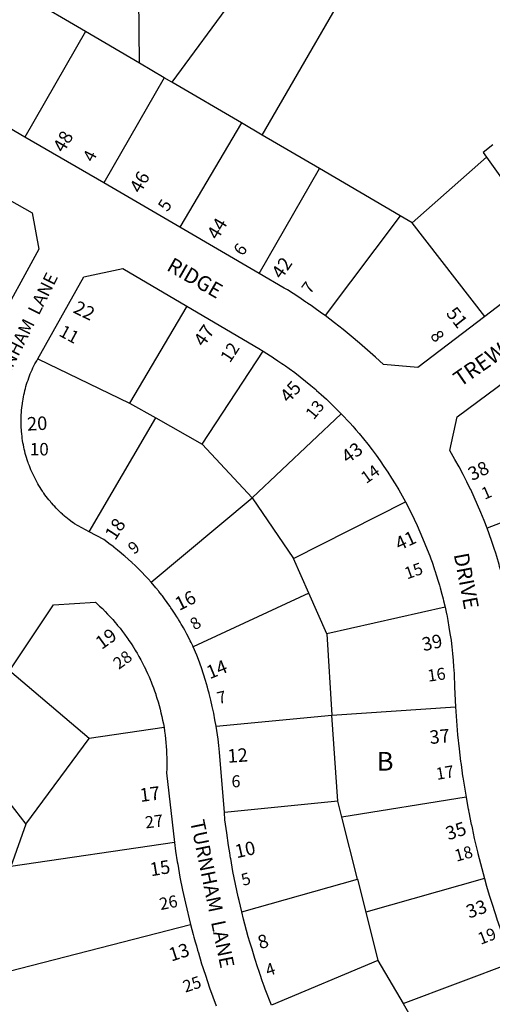
# Model space of a CAD drawing. Units: inches. Extents: x 1243720 to 1249869, y 521365 to 525495.
# Drawn here: x 1246890 to 1247338, y 524061 to 524995 of the extents above; entities that cross this region are included whole.
import ezdxf

# ---------------------------------------------------------------- set-up
doc = ezdxf.new("R2010")
doc.units = ezdxf.units.IN
doc.header["$MEASUREMENT"] = 0
for name, color, linetype in [('Addresses', 5, 'Continuous'), ('Lot-Block-Parcel Text', 6, 'Continuous'), ('Parcel Boundaries', 7, 'Continuous'), ('Street Names', 7, 'Continuous'), ('Street ROW', 5, 'Continuous')]:
    doc.layers.add(name, color=color, linetype=linetype)
doc.styles.add('Arial', font='txt')

msp = doc.modelspace()

# ---------------------------------------------------------------- linework, layer by layer
at = {"layer": 'Parcel Boundaries'}
for p, q in [((1247164.5, 525113.88), (1247034, 524936)), ((1247003.38, 524953.87), (1247001.62, 525074.94)), ((1246951.87, 524984.06), (1246882.5, 525024.69)), ((1246951.87, 524984.06), (1246894.5, 524883.94)), ((1247003.38, 524953.87), (1246951.87, 524984.06)), ((1247026.75, 524940.25), (1247003.38, 524953.87)), ((1247026.75, 524940.25), (1246969.37, 524840.31)), ((1247034, 524936), (1247026.75, 524940.25)), ((1247100.13, 524897.25), (1247034, 524936)), ((1247100.13, 524897.25), (1247041.62, 524798.25)), ((1247119.75, 524885.75), (1247100.13, 524897.25)), ((1247174.13, 524853.94), (1247119.75, 524885.75)), ((1247262.13, 524802.44), (1247332.63, 524864.75)), ((1247332.63, 524864.75), (1247401.5, 524767.25)), ((1247116.75, 524754.5), (1247174.13, 524853.94)), ((1247250.63, 524809.19), (1247174.13, 524853.94)), ((1247250.63, 524809.19), (1247179.37, 524714.44)), ((1247262.13, 524802.44), (1247250.63, 524809.19)), ((1247330.88, 524713.69), (1247262.13, 524802.44)), ((1247048, 524723.56), (1246993.88, 524631.44)), ((1247062.75, 524592.5), (1247120.63, 524680.63)), ((1246906.75, 524673.44), (1246993.88, 524631.44)), ((1246993.88, 524631.44), (1247018.63, 524617.44)), ((1247194.63, 524621.31), (1247110, 524541.38)), ((1246955.38, 524509.31), (1247018.63, 524617.44)), ((1247018.63, 524617.44), (1247062.75, 524592.5)), ((1247110, 524541.38), (1247062.75, 524592.5)), ((1247443.75, 524555.38), (1247333.13, 524512.63)), ((1247014.37, 524461.37), (1247110, 524541.38)), ((1247110, 524541.38), (1247149.5, 524484)), ((1247149.5, 524484), (1247255.63, 524537.69)), ((1247164, 524451.19), (1247149.5, 524484)), ((1247164, 524451.19), (1247054.12, 524400.06)), ((1247181.12, 524412.5), (1247164, 524451.19)), ((1247293.25, 524437.69), (1247181.12, 524412.5)), ((1247181.12, 524412.5), (1247185.63, 524335.13)), ((1246955.5, 524313.06), (1246880, 524377.25)), ((1247185.63, 524335.13), (1247303, 524343.25)), ((1247075.88, 524324.69), (1247185.63, 524335.13)), ((1247191.5, 524253.78), (1247185.63, 524335.13)), ((1247026.5, 524323.56), (1246955.5, 524313.06)), ((1246827.13, 524319.25), (1246895.37, 524231.94)), ((1246895.37, 524231.94), (1246955.5, 524313.06)), ((1247313.12, 524257.53), (1247195.25, 524238.56)), ((1247191.5, 524253.78), (1247083.88, 524242.91)), ((1247195.25, 524238.56), (1247191.5, 524253.78)), ((1247210, 524179.75), (1247195.25, 524238.56)), ((1246895.37, 524231.94), (1246881.12, 524191.78)), ((1247036.5, 524214.37), (1246881.12, 524191.78)), ((1247100.25, 524148.69), (1247210, 524179.75)), ((1247210, 524179.75), (1247217.87, 524148.41)), ((1247330.62, 524180.41), (1247217.87, 524148.41)), ((1247217.87, 524148.41), (1247229.37, 524102.31)), ((1246842.75, 524082.78), (1247051.75, 524136.59)), ((1247229.37, 524102.31), (1247128.37, 524060)), ((1247229.37, 524102.31), (1247253.37, 524061.5)), ((1247253.37, 524061.5), (1247357.75, 524100.75)), ((1247253.37, 524061.5), (1247267.87, 524036.81))]:
    msp.add_line(p, q, dxfattribs=at)
for points in [[(1247119.75, 524885.75), (1247223.63, 525065.63), (1247374.38, 525160.75)], [(1247338.5, 524876.5), (1247329.5, 524869.25), (1247332.63, 524864.75)]]:
    msp.add_lwpolyline(points, dxfattribs=at)
at = {"layer": 'Street ROW'}
for p, q in [((1246969.37, 524840.31), (1246894.5, 524883.94)), ((1247041.62, 524798.25), (1246969.37, 524840.31)), ((1247116.75, 524754.5), (1247041.62, 524798.25))]:
    msp.add_line(p, q, dxfattribs=at)
for points in [[(1246894.5, 524883.94), (1246852.63, 524908.31), (1246821.25, 524930.5)], [(1246835.5, 524849.06), (1246901.37, 524812.06), (1246907.63, 524777.62), (1246865.88, 524701.56)], [(1246906.75, 524673.44), (1246950.25, 524751.19), (1246987.38, 524759.31), (1247048, 524723.56)], [(1247401.5, 524767.25), (1247397.25, 524764.25), (1247397.23, 524764.23), (1247393, 524761.06), (1247385.88, 524755.56), (1247330.88, 524713.69)], [(1247179.37, 524714.44), (1247176.97, 524716.19), (1247171.25, 524720.38), (1247166.05, 524723.94), (1247163.02, 524726.03), (1247162.88, 524726.12), (1247162.37, 524726.47), (1247161.14, 524727.3), (1247154.5, 524731.81), (1247143.63, 524738.81), (1247140.57, 524740.6), (1247116.75, 524754.5)], [(1247048, 524723.56), (1247116.37, 524683.25), (1247120.63, 524680.63)], [(1247330.88, 524713.69), (1247267.37, 524665.31), (1247234.75, 524668), (1247227.25, 524674.94), (1247219.75, 524681.75), (1247212.16, 524688.41), (1247212.13, 524688.44), (1247204.25, 524694.94), (1247196.38, 524701.38), (1247188.38, 524707.63), (1247179.37, 524714.44)], [(1247120.63, 524680.63), (1247127.42, 524676.38), (1247129.12, 524675.31), (1247130.5, 524674.38), (1247134.5, 524671.69), (1247138.4, 524669.07), (1247140, 524668), (1247141.71, 524666.76), (1247145.25, 524664.19), (1247150.5, 524660.31), (1247155.75, 524656.31), (1247160.88, 524652.25), (1247160.9, 524652.23), (1247165.88, 524648.06), (1247170.47, 524644.21), (1247170.88, 524643.87), (1247171.33, 524643.46), (1247175.75, 524639.5), (1247180.63, 524635.06), (1247185.38, 524630.56), (1247190, 524626), (1247194.63, 524621.31)], [(1246955.38, 524509.31), (1246941.5, 524516.88), (1246939.82, 524518.07), (1246939.75, 524518.13), (1246939.27, 524518.48), (1246938.12, 524519.31), (1246937.73, 524519.63), (1246936.5, 524520.63), (1246934.87, 524521.94), (1246933.25, 524523.25), (1246932.46, 524523.89), (1246931.63, 524524.56), (1246930.21, 524525.86), (1246930.13, 524525.94), (1246928.62, 524527.37), (1246927.12, 524528.81), (1246925.62, 524530.25), (1246924.12, 524531.75), (1246922.75, 524533.25), (1246921.71, 524534.34), (1246921.25, 524534.81), (1246919.88, 524536.38), (1246919.55, 524536.78), (1246918.63, 524537.94), (1246917.25, 524539.56), (1246916, 524541.19), (1246914.75, 524542.81), (1246913.5, 524544.5), (1246912.47, 524545.9), (1246912.25, 524546.19), (1246911.89, 524546.72), (1246911.12, 524547.87), (1246910, 524549.62), (1246908.88, 524551.37), (1246907.75, 524553.19), (1246906.75, 524554.94), (1246905.75, 524556.75), (1246904.75, 524558.63), (1246903.75, 524560.44), (1246902.88, 524562.31), (1246902, 524564.19), (1246901.13, 524566.06), (1246900.25, 524568), (1246899.5, 524569.88), (1246898.75, 524571.81), (1246898, 524573.81), (1246897.55, 524574.97), (1246897.25, 524575.75), (1246896.62, 524577.69), (1246896, 524579.69), (1246895.37, 524581.69), (1246894.88, 524583.69), (1246894.86, 524583.73), (1246894.38, 524585.69), (1246893.88, 524587.74), (1246893.37, 524589.75), (1246893, 524591.81), (1246892.63, 524593.81), (1246892.25, 524595.87), (1246892, 524597.94), (1246891.76, 524599.93), (1246891.75, 524600), (1246891.5, 524602.06), (1246891.47, 524602.59), (1246891.38, 524604.12), (1246891.24, 524605.26), (1246891.13, 524606.19), (1246891, 524608.31), (1246891, 524609.39), (1246891, 524610.37), (1246890.93, 524611.45), (1246890.87, 524612.44), (1246890.87, 524614.5), (1246890.87, 524616.56), (1246890.98, 524618.28), (1246891, 524618.69), (1246891, 524618.92), (1246891, 524620.75), (1246891.18, 524622.23), (1246891.25, 524622.81), (1246891.34, 524624.37), (1246891.38, 524624.87), (1246891.5, 524626.94), (1246891.75, 524629), (1246892.07, 524630.78), (1246892.12, 524631.06), (1246892.18, 524631.53), (1246892.37, 524633.12), (1246892.75, 524635.19), (1246893.13, 524637.25), (1246893.5, 524639.25), (1246894, 524641.31), (1246894.5, 524643.31), (1246895, 524645.31), (1246895.5, 524647.31), (1246896.13, 524649.31), (1246896.75, 524651.31), (1246897.5, 524653.25), (1246898.13, 524655.25), (1246898.87, 524657.19), (1246899.63, 524659.12), (1246900.37, 524661), (1246901.25, 524662.94), (1246902.12, 524664.81), (1246903, 524666.69), (1246904, 524668.56), (1246905.74, 524671.64), (1246906.75, 524673.44)], [(1247333.13, 524512.63), (1247330.25, 524520.13), (1247327.25, 524527.5), (1247324.12, 524534.88), (1247320.87, 524542.19), (1247317.51, 524549.41), (1247317.5, 524549.44), (1247313.88, 524556.63), (1247310.25, 524563.75), (1247306.5, 524570.81), (1247302.63, 524577.75), (1247297.62, 524586.37), (1247304.63, 524618.5), (1247362.13, 524661.19)], [(1247194.63, 524621.31), (1247203, 524612.37), (1247205.65, 524609.42), (1247207.38, 524607.5), (1247208.49, 524606.18), (1247211.62, 524602.5), (1247215.75, 524597.5), (1247219.87, 524592.38), (1247223.88, 524587.19), (1247227.75, 524581.94), (1247231.63, 524576.62), (1247235.25, 524571.25), (1247238.87, 524565.81), (1247242.37, 524560.31), (1247245.88, 524554.69), (1247249.25, 524549.06), (1247252.5, 524543.37), (1247255.63, 524537.69)], [(1247255.63, 524537.69), (1247261, 524527.19), (1247263.88, 524521.25), (1247266.63, 524515.31), (1247269.25, 524509.38), (1247271.75, 524503.31), (1247276.38, 524492.38), (1247278.62, 524486.44), (1247279.66, 524483.69), (1247280.87, 524480.44), (1247282.88, 524474.44), (1247282.93, 524474.28), (1247283.84, 524471.5), (1247284.87, 524468.38), (1247286.75, 524462.31), (1247287.83, 524458.55), (1247288.17, 524457.33), (1247288.5, 524456.19), (1247288.52, 524456.11), (1247290.25, 524450.06), (1247291.33, 524445.59), (1247291.75, 524443.87), (1247293.25, 524437.69)], [(1247014.37, 524461.37), (1247011.38, 524464.62), (1247008.38, 524467.94), (1247005.73, 524470.75), (1247005.38, 524471.12), (1247004.91, 524471.59), (1247004.9, 524471.61), (1247002.25, 524474.25), (1247001.08, 524475.42), (1246999.13, 524477.37), (1246996.33, 524479.95), (1246995.88, 524480.37), (1246995.6, 524480.63), (1246992.63, 524483.37), (1246989.25, 524486.31), (1246988.49, 524486.94), (1246985.88, 524489.12), (1246982.37, 524491.94), (1246979.24, 524494.49), (1246979, 524494.69), (1246978.73, 524494.89), (1246975.38, 524497.38), (1246969.25, 524501.87), (1246955.38, 524509.31)], [(1247353.88, 524439.44), (1247352.25, 524447.25), (1247350.5, 524455.06), (1247348.63, 524462.81), (1247346.64, 524470.51), (1247346.62, 524470.56), (1247345, 524476.46), (1247344.5, 524478.25), (1247342.25, 524485.94), (1247341.28, 524488.89), (1247339.75, 524493.56), (1247337.25, 524501.13), (1247333.13, 524512.63)], [(1247054.12, 524400.06), (1247053.7, 524400.97), (1247052.25, 524404.13), (1247051.37, 524405.86), (1247050.25, 524408.06), (1247048.25, 524412), (1247046.12, 524415.94), (1247044.83, 524418.3), (1247044, 524419.81), (1247042.86, 524421.74), (1247041.75, 524423.63), (1247040.21, 524426.2), (1247039.5, 524427.37), (1247038.65, 524428.72), (1247037.15, 524431.09), (1247037.13, 524431.12), (1247034.63, 524434.88), (1247033.06, 524437.26), (1247032.25, 524438.5), (1247031.19, 524439.96), (1247029.63, 524442.12), (1247027, 524445.69), (1247024.97, 524448.44), (1247024.38, 524449.25), (1247021.63, 524452.75), (1247021.14, 524453.32), (1247018.75, 524456.12), (1247014.37, 524461.37)], [(1246880, 524377.25), (1246921.75, 524440.12), (1246961.5, 524442.44), (1246964.16, 524440), (1246965.37, 524438.87), (1246968, 524436.38), (1246970.5, 524433.81), (1246973, 524431.25), (1246975.5, 524428.56), (1246977.88, 524425.94), (1246980.25, 524423.19), (1246981.69, 524421.43), (1246982.5, 524420.44), (1246983.97, 524418.64), (1246984.75, 524417.69), (1246987, 524414.81), (1246989.13, 524412), (1246991.25, 524409.06), (1246992.15, 524407.74), (1246993.25, 524406.13), (1246995.25, 524403.13), (1246996.79, 524400.81), (1246997.25, 524400.12), (1246997.93, 524399.02), (1246999.13, 524397.06), (1247000.2, 524395.31), (1247000.28, 524395.17), (1247001, 524394), (1247001.65, 524392.84), (1247002.75, 524390.87), (1247004.5, 524387.75), (1247004.51, 524387.74), (1247006.12, 524384.56), (1247007.75, 524381.37), (1247009.09, 524378.74), (1247009.37, 524378.19), (1247010.87, 524374.94), (1247010.95, 524374.77), (1247012.25, 524371.62), (1247013.63, 524368.58), (1247013.75, 524368.31), (1247013.87, 524368), (1247015, 524365), (1247016.23, 524361.99), (1247016.38, 524361.63), (1247016.49, 524361.29), (1247017.5, 524358.25), (1247018.68, 524355.06), (1247018.75, 524354.88), (1247018.81, 524354.67), (1247019.75, 524351.44), (1247020.87, 524348.06), (1247021.88, 524344.56), (1247022.75, 524341.12), (1247023.62, 524337.63), (1247024.38, 524334.13), (1247025.13, 524330.63), (1247025.88, 524327.13), (1247026.5, 524323.56)], [(1247293.25, 524437.69), (1247294.27, 524433.02), (1247294.62, 524431.38), (1247294.75, 524430.68), (1247295.75, 524425.19), (1247296.87, 524418.88), (1247297.87, 524412.63), (1247298.88, 524406.31), (1247298.88, 524406.29), (1247299.62, 524400), (1247300.25, 524393.69), (1247300.87, 524387.31), (1247301.37, 524381), (1247301.74, 524374.83), (1247301.75, 524374.62), (1247301.75, 524374.48), (1247302.13, 524361.87), (1247303, 524343.25)], [(1247075.88, 524324.69), (1247074.87, 524330.94), (1247073.62, 524337.19), (1247072.25, 524343.44), (1247070.88, 524349.63), (1247069.25, 524355.81), (1247069.19, 524356.05), (1247068.44, 524358.86), (1247067.63, 524361.94), (1247065.87, 524368.06), (1247064, 524374.19), (1247062, 524380.19), (1247059.25, 524388.19), (1247057.62, 524392.25), (1247054.12, 524400.06)], [(1247303, 524343.25), (1247304, 524329.94), (1247305.12, 524316.56), (1247306.5, 524303.25), (1247306.5, 524303.22), (1247307.95, 524291.37), (1247308.12, 524289.94), (1247308.34, 524288.43), (1247309.91, 524277.33), (1247310, 524276.69), (1247310.07, 524276.28), (1247313.12, 524257.53)], [(1247026.5, 524323.56), (1247027, 524319.94), (1247027.5, 524316.44), (1247027.88, 524312.88), (1247028.25, 524309.25), (1247028.62, 524305.69), (1247028.87, 524302.16), (1247028.87, 524302.12), (1247029, 524298.56), (1247029.13, 524294.94), (1247029.21, 524292.61), (1247029.25, 524291.37), (1247029.22, 524290.55), (1247029.13, 524287.78), (1247029.13, 524284.19), (1247029, 524280.63), (1247036.5, 524214.37)], [(1247083.88, 524242.91), (1247079.25, 524300.13), (1247078.5, 524306.38), (1247077.75, 524312.59), (1247077.75, 524312.63), (1247075.88, 524324.69)], [(1247313.12, 524257.53), (1247315.27, 524245.68), (1247315.29, 524245.6), (1247315.5, 524244.44), (1247315.74, 524243.23), (1247318.13, 524231.38), (1247318.16, 524231.22), (1247318.79, 524228.24), (1247320.87, 524218.38), (1247324, 524205.44), (1247324.35, 524204.11), (1247330.62, 524180.41)], [(1247100.25, 524148.69), (1247097.69, 524159.4), (1247096.88, 524162.78), (1247094.25, 524174.91), (1247091.88, 524187.03), (1247091.16, 524191.11), (1247089.76, 524199.14), (1247089.75, 524199.22), (1247089.7, 524199.5), (1247088.85, 524204.71), (1247087.75, 524211.44), (1247086, 524223.69), (1247084.37, 524235.97), (1247083.88, 524242.91)], [(1247036.5, 524214.37), (1247037.38, 524206.28), (1247039.12, 524196.1), (1247039.5, 524193.88), (1247041.63, 524181.52), (1247044.13, 524169.19), (1247046.75, 524156.91), (1247051.75, 524136.59)], [(1247330.62, 524180.41), (1247332.68, 524173.11), (1247334.25, 524167.56), (1247335.49, 524163.62), (1247338.25, 524154.81), (1247342.38, 524142.09), (1247342.48, 524141.78), (1247346.62, 524129.47), (1247354.87, 524107.63), (1247357.75, 524100.75)], [(1247128.37, 524060), (1247122.58, 524075.38), (1247121.5, 524078.25), (1247119.78, 524083.21), (1247117.75, 524089.08), (1247117.5, 524089.81), (1247117.37, 524090.22), (1247114.69, 524098.25), (1247114.63, 524098.45), (1247113.62, 524101.47), (1247112.71, 524104.42), (1247110.01, 524113.16), (1247110, 524113.19), (1247108.06, 524119.73), (1247106.5, 524124.97), (1247103.25, 524136.81), (1247101.98, 524141.83), (1247100.25, 524148.69)], [(1247051.75, 524136.59), (1247054.17, 524127.2), (1247054.88, 524124.47), (1247056.05, 524120.26), (1247057.17, 524116.28), (1247058.25, 524112.41), (1247059.08, 524109.67), (1247061.88, 524100.41), (1247061.88, 524100.38), (1247065.75, 524088.47), (1247069.75, 524076.59), (1247076, 524059.5)]]:
    msp.add_lwpolyline(points, dxfattribs=at)

# ---------------------------------------------------------------- texts
at = {"layer": 'Addresses', "color": 18, "true_color": 0x000000, "style": 'Arial'}
for s, rotation, p in [('48', 59.82597, (1246931.28, 524868.21)), ('46', 60.8803, (1247004.17, 524829.71)), ('44', 59.19045, (1247077.34, 524785.5)), ('42', 55.37788, (1247138, 524748.29)), ('22', -25.9399, (1246939.38, 524717.71)), ('51', -51.66238, (1247293.56, 524716.35)), ('47', 55.73152, (1247064.18, 524684.06)), ('45', 48.07413, (1247144.74, 524630.83)), ('20', 2.67171, (1246896.72, 524605.26)), ('43', 36.03101, (1247200.82, 524573.53)), ('38', 24.68015, (1247318.72, 524557.38)), ('18', 56.72966, (1246980.13, 524500.47)), ('41', 24.89999, (1247249.62, 524491.2)), ('16', 26.56979, (1247040.94, 524434.11)), ('19', 35.62337, (1246967.25, 524397.02)), ('39', 12.52995, (1247272.81, 524395.9)), ('14', 21.87203, (1247069.93, 524369.29)), ('37', 5.36031, (1247279.02, 524307.84)), ('12', 4.09035, (1247087.15, 524290.04)), ('17', 7.13007, (1247004.22, 524252.9)), ('35', 18.20158, (1247296.28, 524216.41)), ('10', 12.64571, (1247095.4, 524199.43)), ('15', 9.46022, (1247014.19, 524182.32)), ('33', 19.54037, (1247316.03, 524142.17)), ('8', 16.86014, (1247117.69, 524113.05)), ('13', 17.87997, (1247033.47, 524101.36))]:
    msp.add_text(s, height=12.78, rotation=rotation, dxfattribs=at).set_placement(p)
at = {"layer": 'Lot-Block-Parcel Text', "color": 14, "true_color": 0xa80000, "style": 'Arial'}
for s, height, rotation, p in [('4', 11.83, 62.82309, (1246959.24, 524859.36)), ('5', 11.83, 57.26623, (1247029.79, 524812.31)), ('6', 11.83, 54.69273, (1247101.07, 524770.24)), ('7', 11.36, 52.59883, (1247165.14, 524734.16)), ('11', 11.833, -28.31059, (1246925.94, 524695.78)), ('8', 11.83, -54.10084, (1247278.59, 524695.24)), ('12', 11.833, 56.74177, (1247089.01, 524668.91)), ('13', 11.36, 50.61208, (1247168.55, 524615.02)), ('14', 11.36, 35.40117, (1247218.44, 524554.58)), ('1', 11.36, 23.75999, (1247330.75, 524539.57)), ('9', 11.36, 38.12897, (1246997.93, 524487.35)), ('15', 11.36, 19.77123, (1247257.15, 524464.01)), ('8', 11.36, 32.94418, (1247055.72, 524415.45)), ('28', 11.36, 36.29609, (1246983.53, 524378.13)), ('16', 11.36, 7.96853, (1247277.36, 524366.99)), ('7', 11.36, 12.76296, (1247078.2, 524345.73)), ('17', 11.36, 9.71279, (1247285.57, 524273.76)), ('27', 11.36, 7.1828, (1247009.23, 524227.73)), ('18', 11.36, 15.45224, (1247303.96, 524196.13)), ('5', 11.36, 16.15002, (1247101.58, 524173.1)), ('26', 11.36, 11.27842, (1247023.35, 524150.24)), ('19', 11.36, 21.36765, (1247326.98, 524117.22)), ('4', 11.36, 18.62733, (1247125.06, 524087.33)), ('25', 11.36, 18.78245, (1247046.71, 524071.84))]:
    msp.add_text(s, height=height, rotation=rotation, dxfattribs=at).set_placement(p)
for s, height, p in [('10', 11.833, (1246899.2, 524581.74)), ('B', 17.75, (1247228.43, 524282.63)), ('6', 11.36, (1247090.5, 524266.88))]:
    msp.add_text(s, height=height, dxfattribs=at).set_placement(p)
at = {"layer": 'Street Names', "color": 18, "true_color": 0x000000, "style": 'Arial'}
for s, height, rotation, p in [('RIDGE', 14.2, -29.88219, (1247028.05, 524758.04)), ('TREWORTHY   ROAD', 14.7917, 34.78879, (1247307.69, 524646.33)), ('TURNHAM  LANE', 12.3264, 63.47063, (1246868.09, 524634.72)), ('DRIVE', 14.2, -79.15256, (1247301.41, 524487.79)), ('TURNHAM  LANE', 13.559, -78.29825, (1247051.26, 524234.55))]:
    msp.add_text(s, height=height, rotation=rotation, dxfattribs=at).set_placement(p)

doc.saveas('drawing.dxf')
